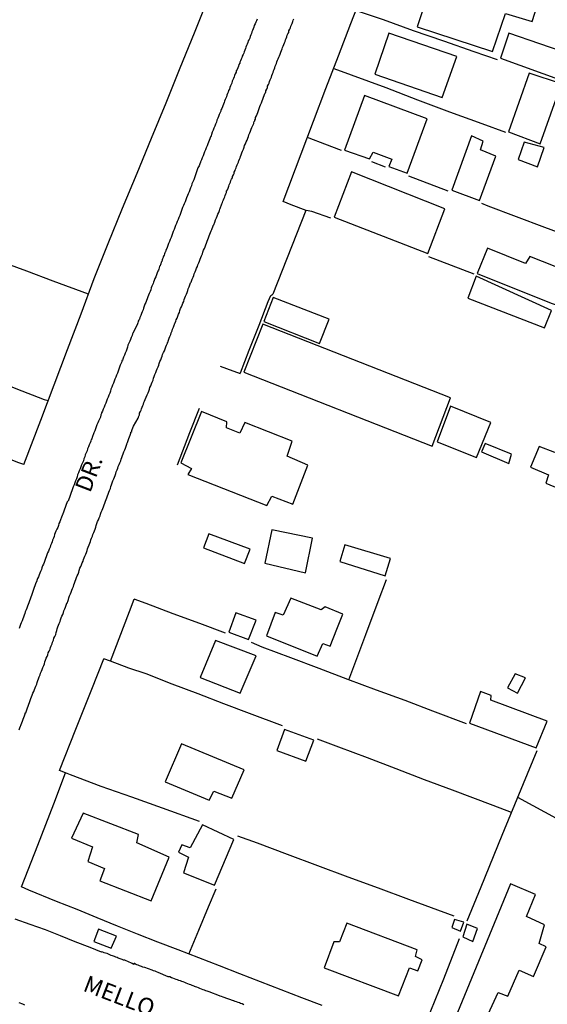
# Model space of a CAD drawing. Units: millimetres. Extents: x 180750 to 183152, y 1654882 to 1657654.
# Drawn here: x 182554 to 182633, y 1656644 to 1656791 of the extents above; entities that cross this region are included whole.
import ezdxf
from ezdxf.enums import TextEntityAlignment as Align

# ---------------------------------------------------------------- set-up
doc = ezdxf.new("R2010")
doc.units = ezdxf.units.MM
doc.header["$LTSCALE"] = 20
doc.header["$MEASUREMENT"] = 0
doc.linetypes.add('DASHED2', pattern=[0.375, 0.25, -0.125])
for name, color, linetype in [('T-MFIO-EXI', 7, 'DASHED2'), ('V-EDIFICACAO', 2, 'Continuous'), ('V-LOTE', 1, 'Continuous'), ('V-NOME_DOS_LOGRADOUROS', 7, 'Continuous'), ('V-TESTADA', 5, 'Continuous')]:
    doc.layers.add(name, color=color, linetype=linetype)

msp = doc.modelspace()

# ---------------------------------------------------------------- linework, layer by layer
at = {"layer": 'T-MFIO-EXI'}
for points in [[(182554.37, 1656684.96), (182554.5, 1656685.26), (182554.59, 1656685.51), (182554.65, 1656685.64), (182554.71, 1656685.77), (182554.8, 1656686.02), (182554.88, 1656686.28), (182555.01, 1656686.57), (182555.1, 1656686.83), (182555.18, 1656687.08), (182555.31, 1656687.34), (182555.31, 1656687.53), (182555.39, 1656687.51), (182555.52, 1656687.98), (182555.65, 1656688.28), (182555.73, 1656688.53), (182555.82, 1656688.79), (182555.95, 1656689.08), (182556.05, 1656689.34), (182556.16, 1656689.64), (182556.25, 1656689.89), (182556.35, 1656690.15), (182556.46, 1656690.45), (182556.58, 1656690.7), (182556.69, 1656691), (182556.8, 1656691.25), (182556.88, 1656691.51), (182557.01, 1656691.81), (182557.09, 1656692.06), (182557.2, 1656692.36), (182557.27, 1656692.61), (182557.39, 1656692.87), (182557.52, 1656693.17), (182557.6, 1656693.42), (182557.73, 1656693.72), (182557.82, 1656693.98), (182557.94, 1656694.27), (182558.07, 1656694.57), (182558.16, 1656694.83), (182558.24, 1656695.12), (182558.33, 1656695.38), (182558.45, 1656695.68), (182558.58, 1656695.93), (182558.67, 1656696.19), (182558.75, 1656696.49), (182558.88, 1656696.74), (182559.01, 1656697.04), (182559.09, 1656697.29), (182559.18, 1656697.55), (182559.31, 1656697.85), (182559.39, 1656698.1), (182559.52, 1656698.4), (182559.6, 1656698.66), (182559.73, 1656698.95), (182559.86, 1656699.25), (182559.95, 1656699.51), (182560.03, 1656699.8), (182560.07, 1656700.06), (182560.18, 1656700.36), (182560.28, 1656700.61), (182560.39, 1656700.87), (182560.5, 1656701.16), (182560.58, 1656701.42), (182560.67, 1656701.72), (182560.79, 1656701.97), (182560.9, 1656702.23), (182561.01, 1656702.53), (182561.09, 1656702.78), (182561.22, 1656703.08), (182561.33, 1656703.33), (182561.43, 1656703.59), (182561.54, 1656703.89), (182561.56, 1656703.89), (182561.61, 1656704.05), (182561.65, 1656704.14), (182561.77, 1656704.44), (182561.82, 1656704.7), (182561.94, 1656704.99), (182562.07, 1656705.29), (182562.16, 1656705.55), (182562.16, 1656705.55), (182562.28, 1656705.84), (182562.37, 1656706.1), (182562.5, 1656706.4), (182562.58, 1656706.65), (182562.67, 1656706.91), (182562.79, 1656707.21), (182562.88, 1656707.46), (182562.96, 1656707.76), (182563.09, 1656708.01), (182563.2, 1656708.27), (182563.3, 1656708.57), (182563.39, 1656708.82), (182563.47, 1656709.12), (182563.6, 1656709.37), (182563.71, 1656709.63), (182563.81, 1656709.93), (182563.94, 1656710.18), (182563.99, 1656710.44), (182564.11, 1656710.69), (182564.22, 1656710.95), (182564.35, 1656711.25), (182564.45, 1656711.5), (182564.54, 1656711.8), (182564.62, 1656712.05), (182564.73, 1656712.31), (182564.86, 1656712.61), (182564.96, 1656712.86), (182565.05, 1656713.12), (182565.13, 1656713.37), (182565.22, 1656713.63), (182565.35, 1656713.93), (182565.43, 1656714.18), (182565.47, 1656714.26), (182565.56, 1656714.48), (182565.64, 1656714.73), (182565.75, 1656714.99), (182565.86, 1656715.29), (182565.9, 1656715.54), (182566.01, 1656715.84), (182566.13, 1656716.1), (182566.28, 1656716.39), (182566.37, 1656716.69), (182566.49, 1656716.95), (182566.58, 1656717.24), (182566.66, 1656717.5), (182566.79, 1656717.8), (182566.88, 1656718.05), (182567.01, 1656718.31), (182567.09, 1656718.61), (182567.18, 1656718.86), (182567.3, 1656719.16), (182567.39, 1656719.41), (182567.52, 1656719.67), (182567.6, 1656719.97), (182567.69, 1656720.22), (182567.81, 1656720.52), (182567.9, 1656720.78), (182568.03, 1656721.07), (182568.11, 1656721.37), (182568.2, 1656721.63), (182568.32, 1656721.92), (182568.41, 1656722.18), (182568.54, 1656722.48), (182568.66, 1656722.73), (182568.66, 1656722.79), (182568.71, 1656722.86), (182568.73, 1656722.99), (182568.83, 1656723.29), (182568.92, 1656723.54), (182569.05, 1656723.84), (182569.17, 1656724.09), (182569.22, 1656724.35), (182569.34, 1656724.65), (182569.45, 1656724.9), (182569.58, 1656725.2), (182569.65, 1656725.45), (182569.73, 1656725.71), (182569.86, 1656726.01), (182569.96, 1656726.26), (182570.07, 1656726.56), (182570.2, 1656726.82), (182570.28, 1656727.11), (182570.37, 1656727.41), (182570.49, 1656727.67), (182570.47, 1656727.69), (182570.49, 1656727.73), (182570.54, 1656727.83), (182570.6, 1656727.96), (182570.71, 1656728.22), (182570.79, 1656728.52), (182570.88, 1656728.77), (182570.98, 1656729.03), (182571.11, 1656729.33), (182571.11, 1656729.47), (182571.22, 1656729.58), (182571.24, 1656729.71), (182571.3, 1656729.88), (182571.39, 1656730.13), (182571.51, 1656730.39), (182572.18, 1656731.59), (182572.18, 1656731.59), (182572.24, 1656731.66), (182572.24, 1656731.79), (182572.28, 1656731.88), (182572.37, 1656732.09), (182572.41, 1656732.3), (182572.54, 1656732.56), (182572.62, 1656732.77), (182572.71, 1656732.98), (182572.79, 1656733.24), (182572.9, 1656733.45), (182573, 1656733.66), (182573.05, 1656733.92), (182573.15, 1656734.13), (182573.26, 1656734.35), (182573.54, 1656735.07), (182573.66, 1656735.37), (182573.77, 1656735.62), (182573.86, 1656735.92), (182573.94, 1656736.17), (182574.07, 1656736.43), (182574.17, 1656736.73), (182574.28, 1656736.98), (182574.41, 1656737.28), (182574.49, 1656737.54), (182574.56, 1656737.83), (182574.66, 1656738.13), (182574.81, 1656738.39), (182574.94, 1656738.68), (182575.05, 1656738.94), (182575.17, 1656739.24), (182575.26, 1656739.49), (182575.34, 1656739.75), (182575.45, 1656740.05), (182575.56, 1656740.3), (182575.68, 1656740.6), (182575.79, 1656740.85), (182575.85, 1656741.11), (182575.98, 1656741.41), (182576.11, 1656741.66), (182576.24, 1656741.96), (182576.32, 1656742.22), (182576.45, 1656742.51), (182576.58, 1656742.81), (182576.6, 1656742.91), (182576.66, 1656743), (182576.66, 1656743.07), (182576.73, 1656743.23), (182576.83, 1656743.53), (182576.94, 1656743.79), (182577.05, 1656744.09), (182577.13, 1656744.34), (182577.26, 1656744.64), (182577.34, 1656744.9), (182577.47, 1656745.19), (182577.56, 1656745.49), (182577.6, 1656745.57), (182577.62, 1656745.66), (182577.68, 1656745.66), (182577.68, 1656745.75), (182577.73, 1656745.83), (182577.73, 1656745.89), (182577.77, 1656745.93), (182577.77, 1656745.95), (182577.81, 1656746.08), (182577.88, 1656746.26), (182578, 1656746.55), (182578.11, 1656746.85), (182578.22, 1656747.11), (182578.36, 1656747.4), (182578.41, 1656747.66), (182578.53, 1656747.96), (182578.66, 1656748.21), (182578.77, 1656748.47), (182578.87, 1656748.77), (182579, 1656749.02), (182579.09, 1656749.32), (182579.17, 1656749.57), (182579.28, 1656749.83), (182579.41, 1656750.13), (182579.51, 1656750.38), (182579.6, 1656750.68), (182579.68, 1656750.94), (182579.81, 1656751.23), (182579.94, 1656751.53), (182580.04, 1656751.79), (182580.04, 1656751.81), (182580.06, 1656751.85), (182580.11, 1656751.93), (182580.17, 1656752.08), (182580.28, 1656752.34), (182580.41, 1656752.64), (182580.49, 1656752.89), (182580.58, 1656753.15), (182580.7, 1656753.45), (182580.79, 1656753.7), (182580.92, 1656754), (182581.04, 1656754.25), (182581.13, 1656754.51), (182581.26, 1656754.81), (182581.34, 1656755.06), (182581.34, 1656755.06), (182581.45, 1656755.36), (182581.55, 1656755.61), (182581.68, 1656755.87), (182581.81, 1656756.17), (182581.85, 1656756.42), (182581.98, 1656756.68), (182582.09, 1656756.93), (182582.19, 1656757.19), (182582.32, 1656757.49), (182582.41, 1656757.74), (182582.49, 1656758.04), (182582.62, 1656758.29), (182582.72, 1656758.55), (182582.83, 1656758.85), (182583.11, 1656759.57), (182583.21, 1656759.78), (182583.43, 1656760.34), (182583.43, 1656760.4), (182583.49, 1656760.51), (182583.64, 1656760.87), (182583.77, 1656761.23), (182583.89, 1656761.53), (182584, 1656761.78), (182584.11, 1656762.08), (182584.23, 1656762.34), (182584.36, 1656762.63), (182584.38, 1656762.82), (182584.45, 1656762.93), (182584.72, 1656763.61), (182584.79, 1656763.82), (182584.87, 1656764.04), (182584.96, 1656764.25), (182585.04, 1656764.46), (182585.13, 1656764.68), (182585.21, 1656764.89), (182585.3, 1656765.1), (182585.38, 1656765.31), (182585.42, 1656765.53), (182585.53, 1656765.72), (182585.64, 1656765.97), (182585.77, 1656766.25), (182585.81, 1656766.46), (182585.92, 1656766.68), (182586.02, 1656766.89), (182586.06, 1656767.1), (182586.17, 1656767.31), (182586.28, 1656767.53), (182586.32, 1656767.74), (182586.43, 1656767.95), (182586.53, 1656768.16), (182586.57, 1656768.38), (182586.68, 1656768.59), (182586.75, 1656768.8), (182586.83, 1656769.01), (182586.91, 1656769.23), (182587, 1656769.44), (182587.08, 1656769.65), (182587.19, 1656769.87), (182587.21, 1656769.97), (182587.26, 1656770.08), (182587.34, 1656770.29), (182587.42, 1656770.5), (182587.42, 1656770.54), (182587.47, 1656770.65), (182587.51, 1656770.73), (182587.59, 1656770.97), (182587.68, 1656771.23), (182587.81, 1656771.52), (182587.93, 1656771.78), (182588.02, 1656772.08), (182588.1, 1656772.33), (182588.23, 1656772.59), (182588.36, 1656772.89), (182588.47, 1656773.14), (182588.57, 1656773.44), (182588.7, 1656773.69), (182588.74, 1656773.95), (182588.87, 1656774.25), (182589, 1656774.5), (182589.11, 1656774.8), (182589.21, 1656775.06), (182589.34, 1656775.35), (182589.47, 1656775.65), (182589.49, 1656775.76), (182589.55, 1656775.93), (182589.62, 1656776.05), (182589.66, 1656776.16), (182589.72, 1656776.29), (182589.76, 1656776.54), (182589.87, 1656776.8), (182589.98, 1656777.05), (182590.1, 1656777.31), (182590.19, 1656777.61), (182590.27, 1656777.86), (182590.4, 1656778.16), (182590.51, 1656778.42), (182590.61, 1656778.71), (182590.74, 1656779.01), (182590.83, 1656779.27), (182590.91, 1656779.56), (182590.91, 1656779.56), (182591.02, 1656779.82), (182591.15, 1656780.12), (182591.21, 1656780.24), (182591.28, 1656780.39), (182591.3, 1656780.54), (182591.42, 1656780.8), (182591.51, 1656781.01), (182591.55, 1656781.22), (182591.66, 1656781.48), (182591.76, 1656781.69), (182591.81, 1656781.9), (182591.91, 1656782.16), (182592.04, 1656782.37), (182592.11, 1656782.58), (182592.19, 1656782.84), (182592.3, 1656783.05), (182592.38, 1656783.27), (182592.44, 1656783.52), (182592.53, 1656783.73), (182592.62, 1656783.95), (182592.7, 1656784.2), (182592.78, 1656784.41), (182592.87, 1656784.63), (182592.95, 1656784.88), (182593.04, 1656785.09), (182593.13, 1656785.31), (182593.21, 1656785.56), (182593.32, 1656785.78), (182593.42, 1656786.03), (182593.53, 1656786.29), (182593.64, 1656786.54), (182593.72, 1656786.8), (182593.8, 1656787.01), (182593.89, 1656787.22), (182593.98, 1656787.48), (182594.06, 1656787.69), (182594.15, 1656787.9), (182594.23, 1656788.16), (182594.32, 1656788.37), (182594.4, 1656788.58), (182594.49, 1656788.84), (182594.59, 1656789.05), (182594.7, 1656789.26), (182594.74, 1656789.52), (182594.87, 1656789.73), (182594.95, 1656789.94), (182595.04, 1656790.2), (182595.1, 1656790.41), (182595.21, 1656790.62), (182595.3, 1656790.88), (182595.38, 1656791.09), (182595.46, 1656791.31)], [(182589.98, 1656791.26), (182589.89, 1656791.01), (182589.79, 1656790.79), (182589.68, 1656790.54), (182589.55, 1656790.28), (182589.51, 1656790.07), (182589.4, 1656789.82), (182589.3, 1656789.56), (182589.21, 1656789.35), (182589.13, 1656789.09), (182589.04, 1656788.88), (182588.96, 1656788.67), (182588.87, 1656788.41), (182588.77, 1656788.2), (182588.66, 1656787.99), (182588.57, 1656787.73), (182588.51, 1656787.52), (182588.4, 1656787.31), (182588.27, 1656787.05), (182588.23, 1656786.84), (182588.15, 1656786.63), (182588.02, 1656786.37), (182587.98, 1656786.16), (182587.87, 1656785.95), (182587.76, 1656785.69), (182587.68, 1656785.48), (182587.59, 1656785.26), (182587.49, 1656785.01), (182587.45, 1656784.92), (182587.41, 1656784.82), (182587.41, 1656784.67), (182587.25, 1656784.46), (182587.17, 1656784.2), (182587.08, 1656783.99), (182586.98, 1656783.73), (182586.87, 1656783.52), (182586.83, 1656783.31), (182586.72, 1656783.05), (182586.62, 1656782.84), (182586.57, 1656782.63), (182586.45, 1656782.37), (182586.34, 1656782.16), (182586.23, 1656781.95), (182586.19, 1656781.69), (182586.09, 1656781.48), (182585.98, 1656781.27), (182585.9, 1656781.01), (182585.83, 1656780.8), (182585.72, 1656780.59), (182585.64, 1656780.33), (182585.57, 1656780.12), (182585.47, 1656779.9), (182585.38, 1656779.65), (182585.32, 1656779.44), (182585.21, 1656779.22), (182585.08, 1656778.97), (182585.04, 1656778.76), (182584.94, 1656778.54), (182584.83, 1656778.29), (182584.83, 1656778.24), (182584.79, 1656778.16), (182584.79, 1656778.08), (182584.75, 1656778.01), (182584.68, 1656777.86), (182584.62, 1656777.73), (182584.57, 1656777.6), (182584.53, 1656777.48), (182584.49, 1656777.39), (182584.45, 1656777.31), (182584.32, 1656777.01), (182584.19, 1656776.71), (182584.11, 1656776.42), (182583.94, 1656776.12), (182583.89, 1656775.82), (182583.77, 1656775.52), (182583.64, 1656775.23), (182583.53, 1656774.93), (182583.41, 1656774.63), (182583.28, 1656774.33), (182583.15, 1656773.99), (182583.09, 1656773.82), (182583.02, 1656773.65), (182582.89, 1656773.35), (182582.62, 1656772.59), (182582.49, 1656772.29), (182582.36, 1656771.99), (182582.26, 1656771.69), (182582.11, 1656771.4), (182582, 1656771.1), (182581.89, 1656770.8), (182581.77, 1656770.5), (182581.64, 1656770.21), (182581.51, 1656769.91), (182581.51, 1656769.8), (182581.47, 1656769.74), (182581.47, 1656769.74), (182581.43, 1656769.61), (182581.3, 1656769.31), (182581.13, 1656769.01), (182581, 1656768.72), (182580.92, 1656768.42), (182580.83, 1656768.12), (182580.73, 1656767.82), (182580.6, 1656767.53), (182580.49, 1656767.23), (182580.36, 1656766.93), (182580.23, 1656766.63), (182580.15, 1656766.33), (182580.02, 1656766.04), (182579.94, 1656765.74), (182579.81, 1656765.44), (182579.68, 1656765.14), (182579.55, 1656764.85), (182579.43, 1656764.55), (182579.34, 1656764.25), (182579.21, 1656763.95), (182579.09, 1656763.65), (182578.96, 1656763.36), (182578.83, 1656763.06), (182578.7, 1656762.76), (182578.62, 1656762.46), (182578.51, 1656762.17), (182578.41, 1656761.87), (182578.28, 1656761.57), (182578.15, 1656761.27), (182578.02, 1656760.97), (182577.92, 1656760.68), (182577.79, 1656760.38), (182577.68, 1656760.08), (182577.55, 1656759.78), (182577.43, 1656759.49), (182577.34, 1656759.19), (182577.22, 1656758.89), (182577.13, 1656758.59), (182576.98, 1656758.29), (182576.87, 1656758), (182576.75, 1656757.7), (182576.62, 1656757.4), (182576.51, 1656757.1), (182576.32, 1656756.64), (182576.26, 1656756.47), (182576.24, 1656756.38), (182576.2, 1656756.3), (182576.13, 1656756.13), (182576.07, 1656755.96), (182576, 1656755.79), (182575.94, 1656755.72), (182575.94, 1656755.61), (182575.9, 1656755.5), (182575.85, 1656755.4), (182575.77, 1656755.25), (182575.73, 1656755.02), (182575.64, 1656754.89), (182575.6, 1656754.68), (182575.56, 1656754.63), (182575.51, 1656754.57), (182575.47, 1656754.38), (182575.43, 1656754.34), (182575.39, 1656754.25), (182575.32, 1656754.04), (182575.26, 1656753.87), (182575.22, 1656753.7), (182575.13, 1656753.55), (182575.05, 1656753.32), (182574.98, 1656753.15), (182574.83, 1656752.72), (182574.7, 1656752.47), (182574.6, 1656752.17), (182574.49, 1656751.91), (182574.41, 1656751.72), (182574.36, 1656751.62), (182574.24, 1656751.32), (182574.15, 1656751.06), (182574.07, 1656750.77), (182573.96, 1656750.51), (182573.83, 1656750.21), (182573.73, 1656749.96), (182573.71, 1656749.95), (182573.64, 1656749.7), (182573.56, 1656749.4), (182573.43, 1656749.15), (182573.32, 1656748.85), (182573.2, 1656748.6), (182573.09, 1656748.34), (182573.01, 1656748.04), (182572.92, 1656747.79), (182572.81, 1656747.49), (182572.69, 1656747.23), (182572.58, 1656746.94), (182572.45, 1656746.64), (182572.41, 1656746.38), (182572.35, 1656746.32), (182572.3, 1656746.23), (182572.2, 1656746.09), (182572.18, 1656746.04), (182572.15, 1656745.83), (182572.15, 1656745.83), (182572.02, 1656745.53), (182571.39, 1656744.27), (182571.35, 1656744.17), (182571.28, 1656743.96), (182571.15, 1656743.66), (182571.03, 1656743.36), (182570.92, 1656743.07), (182570.79, 1656742.77), (182570.66, 1656742.47), (182570.58, 1656742.17), (182570.49, 1656741.87), (182570.37, 1656741.58), (182570.24, 1656741.28), (182570.13, 1656740.98), (182570.01, 1656740.68), (182569.9, 1656740.39), (182569.86, 1656740.19), (182569.77, 1656740.19), (182569.75, 1656740.09), (182569.75, 1656740), (182569.64, 1656739.79), (182569.52, 1656739.49), (182569.39, 1656739.19), (182569.3, 1656738.9), (182569.18, 1656738.6), (182569.09, 1656738.3), (182568.96, 1656738), (182568.83, 1656737.71), (182568.71, 1656737.41), (182568.6, 1656737.11), (182568.49, 1656736.81), (182568.37, 1656736.51), (182568.24, 1656736.22), (182568.11, 1656735.92), (182568.03, 1656735.62), (182567.94, 1656735.32), (182567.81, 1656735.03), (182567.69, 1656734.73), (182567.56, 1656734.43), (182567.45, 1656734.13), (182567.33, 1656733.83), (182567.2, 1656733.54), (182567.09, 1656733.24), (182566.96, 1656732.94), (182566.84, 1656732.64), (182566.71, 1656732.35), (182566.71, 1656732.28), (182566.65, 1656732.17), (182566.62, 1656732.05), (182566.54, 1656731.75), (182566.41, 1656731.45), (182566.28, 1656731.15), (182566.15, 1656730.86), (182566.03, 1656730.56), (182565.9, 1656730.26), (182565.79, 1656729.96), (182565.69, 1656729.67), (182565.58, 1656729.37), (182565.48, 1656729.07), (182565.41, 1656728.92), (182565.35, 1656728.86), (182565.35, 1656728.77), (182565.3, 1656728.71), (182565.26, 1656728.47), (182565.26, 1656728.43), (182565.16, 1656728.38), (182565.13, 1656728.18), (182565.09, 1656728.07), (182565.05, 1656728.02), (182565.01, 1656727.88), (182564.88, 1656727.58), (182564.75, 1656727.28), (182564.62, 1656726.99), (182564.54, 1656726.69), (182564.41, 1656726.39), (182564.28, 1656726.09), (182564.2, 1656725.79), (182564.07, 1656725.5), (182563.99, 1656725.2), (182563.86, 1656724.9), (182563.73, 1656724.6), (182563.6, 1656724.31), (182563.5, 1656724.01), (182563.39, 1656723.71), (182563.26, 1656723.41), (182563.13, 1656723.12), (182563.05, 1656722.82), (182562.96, 1656722.52), (182562.84, 1656722.22), (182562.71, 1656721.92), (182562.6, 1656721.63), (182562.48, 1656721.33), (182562.35, 1656721.03), (182561.7, 1656719.17), (182561.65, 1656719.18), (182561.58, 1656719.05), (182560.88, 1656717.11), (182560.84, 1656717.05), (182560.82, 1656716.99), (182560.79, 1656716.9), (182560.79, 1656716.9), (182560.71, 1656716.75), (182560.58, 1656716.35), (182560.45, 1656716.05), (182560.33, 1656715.8), (182560.28, 1656715.54), (182560.16, 1656715.25), (182560.03, 1656714.99), (182559.86, 1656714.69), (182559.77, 1656714.44), (182559.69, 1656714.18), (182559.65, 1656713.88), (182559.52, 1656713.63), (182559.39, 1656713.33), (182559.31, 1656713.08), (182559.22, 1656712.82), (182559.1, 1656712.52), (182559.01, 1656712.27), (182558.88, 1656711.97), (182558.78, 1656711.71), (182558.65, 1656711.42), (182558.54, 1656711.12), (182558.41, 1656710.86), (182558.33, 1656710.57), (182558.24, 1656710.31), (182558.11, 1656710.01), (182558.03, 1656709.76), (182557.9, 1656709.5), (182557.77, 1656709.2), (182557.73, 1656708.95), (182557.6, 1656708.65), (182557.48, 1656708.4), (182557.37, 1656708.14), (182557.26, 1656707.84), (182557.14, 1656707.59), (182557.01, 1656707.29), (182557.01, 1656707.22), (182556.99, 1656707.16), (182556.97, 1656707.12), (182556.95, 1656707.04), (182556.84, 1656706.78), (182556.73, 1656706.48), (182556.63, 1656706.23), (182556.54, 1656705.93), (182556.46, 1656705.67), (182556.35, 1656705.38), (182556.24, 1656705.08), (182556.16, 1656704.82), (182556.03, 1656704.53), (182555.95, 1656704.27), (182555.84, 1656703.97), (182555.73, 1656703.72), (182555.63, 1656703.46), (182555.52, 1656703.16), (182555.43, 1656702.91), (182555.31, 1656702.61), (182555.22, 1656702.36), (182555.14, 1656702.1), (182555.05, 1656701.8), (182554.92, 1656701.55), (182554.82, 1656701.25), (182554.71, 1656700.99), (182554.58, 1656700.7), (182554.5, 1656700.4), (182554.37, 1656700.14)], [(182587.98, 1656643.86), (182587.75, 1656643.99), (182587.47, 1656644.05), (182587.34, 1656644.14), (182587.13, 1656644.2), (182586.92, 1656644.27), (182586.71, 1656644.33), (182586.49, 1656644.44), (182586.47, 1656644.46), (182584.92, 1656644.99), (182584.66, 1656645.07), (182584.45, 1656645.16), (182584.34, 1656645.18), (182582.79, 1656645.77), (182582.53, 1656645.88), (182582.32, 1656645.94), (182582.11, 1656646.05), (182581.92, 1656646.11), (182581.64, 1656646.18), (182581.43, 1656646.28), (182581.22, 1656646.37), (182580.96, 1656646.48), (182580.75, 1656646.52), (182580.75, 1656646.54), (182580.6, 1656646.6), (182580.54, 1656646.65), (182580.28, 1656646.75), (182580.07, 1656646.82), (182579.86, 1656646.88), (182579.6, 1656646.99), (182579.39, 1656647.07), (182579.18, 1656647.16), (182578.92, 1656647.26), (182578.71, 1656647.33), (182578.54, 1656647.41), (182578.28, 1656647.5), (182578.07, 1656647.58), (182577.86, 1656647.65), (182577.6, 1656647.75), (182577.39, 1656647.84), (182577.18, 1656647.9), (182576.92, 1656648.03), (182576.71, 1656648.05), (182576.69, 1656648.05), (182575.18, 1656648.67), (182574.94, 1656648.77), (182574.71, 1656648.88), (182574.5, 1656648.95), (182574.26, 1656649.05), (182574.26, 1656649.05), (182573.18, 1656649.41), (182572.88, 1656649.5), (182572.69, 1656649.58), (182572.41, 1656649.69), (182572.2, 1656649.77), (182571.99, 1656649.84), (182571.77, 1656649.92), (182571.65, 1656650.01), (182571.58, 1656650.01), (182571.52, 1656649.92), (182571.52, 1656649.9), (182571.31, 1656650.03), (182571.11, 1656650.11), (182570.84, 1656650.22), (182570.63, 1656650.31), (182570.41, 1656650.41), (182570.2, 1656650.5), (182569.99, 1656650.54), (182569.78, 1656650.62), (182569.22, 1656650.82), (182569.07, 1656650.9), (182568.84, 1656650.99), (182568.65, 1656651.07), (182568.37, 1656651.18), (182568.16, 1656651.24), (182567.95, 1656651.3), (182567.73, 1656651.41), (182567.56, 1656651.5), (182567.31, 1656651.56), (182567.1, 1656651.64), (182566.88, 1656651.73), (182566.77, 1656651.78), (182566.71, 1656651.73), (182565.03, 1656652.41), (182562.79, 1656653.26), (182560.58, 1656654.17), (182558.32, 1656655.04), (182556.03, 1656655.84), (182553.81, 1656656.67)], [(182554.32, 1656644.19), (182554.89, 1656643.97), (182555.18, 1656643.86)]]:
    msp.add_lwpolyline(points, dxfattribs=at)
at = {"layer": 'V-EDIFICACAO'}
for points in [[(182617.11, 1656799.75), (182613.9, 1656790.09), (182625.18, 1656786.4), (182627.14, 1656792.07), (182631.1, 1656790.89), (182632.61, 1656795.61), (182628.56, 1656796.94), (182628.21, 1656796.19), (182617.11, 1656799.75)], [(182609.7, 1656789.15), (182607.56, 1656783), (182617.67, 1656779.51), (182619.85, 1656785.65), (182609.7, 1656789.15)], [(182627.65, 1656789.15), (182626.38, 1656785.39), (182635.61, 1656782.07), (182636.9, 1656785.98), (182627.65, 1656789.15)], [(182630.66, 1656783.17), (182627.6, 1656774.41), (182632.32, 1656772.62), (182635.5, 1656781.57), (182630.66, 1656783.17)], [(182606.03, 1656779.82), (182603.05, 1656771.66), (182606.78, 1656770.36), (182607.32, 1656771.37), (182610.15, 1656770.29), (182609.68, 1656769.23), (182612.43, 1656768.19), (182615.42, 1656776.34), (182606.03, 1656779.82)], [(182619.09, 1656765.69), (182623.24, 1656764.11), (182625.68, 1656770.75), (182623.4, 1656771.69), (182623.8, 1656773.01), (182622.06, 1656773.8), (182619.09, 1656765.69)], [(182629.9, 1656772.85), (182629, 1656770.26), (182631.92, 1656769.17), (182632.91, 1656772.05), (182629.9, 1656772.85)], [(182604.09, 1656768.4), (182601.48, 1656761.65), (182615.5, 1656756.21), (182618.05, 1656762.9), (182604.09, 1656768.4)], [(182630.79, 1656755.74), (182630.13, 1656754.71), (182624.44, 1656756.99), (182622.88, 1656753.21), (182633.94, 1656748.79), (182638.47, 1656747.31), (182640.25, 1656752), (182630.79, 1656755.74)], [(182622.76, 1656752.83), (182621.48, 1656749.5), (182632.96, 1656745.09), (182634.01, 1656747.7), (182634.01, 1656747.7), (182622.76, 1656752.83)], [(182592.39, 1656749.64), (182590.98, 1656746.05), (182599.33, 1656742.75), (182600.74, 1656746.37), (182592.39, 1656749.64)], [(182590.84, 1656745.64), (182588, 1656738.47), (182616.16, 1656727.4), (182618.91, 1656734.64), (182618.91, 1656734.64), (182618.91, 1656734.64), (182618.91, 1656734.64), (182590.84, 1656745.64)], [(182587.39, 1656729.35), (182585.39, 1656730.12), (182585.47, 1656731.05), (182581.64, 1656732.58), (182578.59, 1656724.89), (182580.19, 1656724.06), (182579.62, 1656723.17), (182591.42, 1656718.51), (182592.19, 1656719.9), (182595.34, 1656718.72), (182597.56, 1656724.56), (182594.47, 1656725.87), (182595.2, 1656728.14), (182588.16, 1656730.92), (182587.39, 1656729.35)], [(182618.89, 1656733.39), (182616.93, 1656728.06), (182622.77, 1656725.67), (182624.95, 1656730.95), (182618.89, 1656733.39)], [(182624.08, 1656727.81), (182623.56, 1656726.52), (182627.62, 1656724.8), (182628.01, 1656726.21), (182624.08, 1656727.81)], [(182635.23, 1656727.17), (182634.5, 1656726.42), (182632.14, 1656727.35), (182630.88, 1656724.26), (182633.58, 1656723.12), (182633.17, 1656721.84), (182641.94, 1656718.21), (182644.05, 1656723.55), (182635.23, 1656727.17)], [(182592.16, 1656714.86), (182591.14, 1656709.87), (182597.2, 1656708.47), (182598.26, 1656713.64), (182592.16, 1656714.86)], [(182582.75, 1656714.29), (182581.96, 1656712.2), (182588.1, 1656709.83), (182588.95, 1656712.01), (182582.75, 1656714.29)], [(182603.12, 1656712.62), (182602.35, 1656710.13), (182609.15, 1656708.01), (182609.91, 1656710.57), (182603.12, 1656712.62)], [(182595.03, 1656704.67), (182593.87, 1656702.1), (182592.69, 1656702.5), (182591.4, 1656699.03), (182598.98, 1656696), (182599.82, 1656697.9), (182600.92, 1656697.47), (182601.88, 1656700.01), (182602.79, 1656702.25), (182600.14, 1656703.35), (182599.54, 1656702.9), (182595.03, 1656704.67)], [(182586.8, 1656702.45), (182585.74, 1656699.59), (182588.67, 1656698.47), (182589.86, 1656701.38), (182586.8, 1656702.45)], [(182583.74, 1656698.32), (182581.45, 1656692.78), (182581.45, 1656692.78), (182581.45, 1656692.78), (182581.45, 1656692.78), (182587.46, 1656690.43), (182589.86, 1656696.05), (182583.74, 1656698.32)], [(182628.58, 1656693.36), (182627.43, 1656691.25), (182628.92, 1656690.47), (182630.14, 1656692.74), (182628.58, 1656693.36)], [(182624.94, 1656689.41), (182624.99, 1656690.12), (182623.4, 1656690.68), (182621.75, 1656685.97), (182631.69, 1656682.26), (182633.36, 1656686.27), (182624.94, 1656689.41)], [(182594.05, 1656685.02), (182592.93, 1656681.89), (182597.29, 1656680.26), (182598.45, 1656683.44), (182594.05, 1656685.02)], [(182578.65, 1656682.89), (182576.21, 1656677.19), (182582.82, 1656674.44), (182583.49, 1656675.79), (182586.21, 1656674.74), (182588.02, 1656679.01), (182578.65, 1656682.89)], [(182572.01, 1656668.07), (182572.23, 1656669.31), (182563.97, 1656672.51), (182562.22, 1656668.79), (182565.38, 1656667.48), (182564.64, 1656665.3), (182567.14, 1656664.23), (182566.46, 1656662.37), (182574.13, 1656659.42), (182576.84, 1656665.93), (182572.01, 1656668.07)], [(182581.8, 1656670.75), (182581.8, 1656670.75), (182579.98, 1656667.31), (182578.71, 1656667.75), (182578.21, 1656666.68), (182579.73, 1656665.94), (182578.98, 1656663.59), (182583.59, 1656661.72), (182586.5, 1656668.59), (182581.8, 1656670.75)], [(182627.87, 1656661.96), (182619.6, 1656641.86), (182623.4, 1656639.94), (182626.05, 1656645.71), (182626.05, 1656645.71), (182627.46, 1656645.14), (182629.19, 1656649.03), (182631.32, 1656648.1), (182633.21, 1656652.5), (182632.14, 1656653), (182632.94, 1656655.81), (182630.28, 1656657.05), (182631.59, 1656660.33), (182627.87, 1656661.96)], [(182603.4, 1656656.05), (182602.31, 1656653.25), (182601.44, 1656653.27), (182600.03, 1656649.38), (182611.1, 1656645.17), (182612.76, 1656649.36), (182614.01, 1656648.91), (182614.66, 1656650.58), (182613.69, 1656651.05), (182613.92, 1656652.07), (182603.4, 1656656.05)], [(182619.52, 1656656.59), (182619.09, 1656655.43), (182620.39, 1656654.87), (182620.91, 1656656.21), (182619.52, 1656656.59)], [(182621.36, 1656655.93), (182620.75, 1656654.03), (182622.24, 1656653.34), (182622.95, 1656655.26), (182621.36, 1656655.93)], [(182566.27, 1656655.16), (182565.58, 1656653.3), (182568.13, 1656652.32), (182568.93, 1656654.11), (182566.27, 1656655.16)]]:
    msp.add_lwpolyline(points, close=True, dxfattribs=at)
at = {"layer": 'V-LOTE'}
for points in [[(182555.11, 1656724.67), (182557.62, 1656731.26), (182559.63, 1656736.56), (182561.64, 1656741.86), (182563.65, 1656747.16), (182565.63, 1656752.46), (182567.72, 1656757.71), (182569.86, 1656762.96), (182572.03, 1656768.21), (182574.2, 1656773.46), (182576.37, 1656778.71), (182578.49, 1656783.96), (182580.63, 1656789.21), (182582.69, 1656794.46), (182584.7, 1656799.71), (182586.68, 1656804.96), (182588.66, 1656810.21), (182589.84, 1656813.4)], [(182593.88, 1656763.96), (182596.56, 1656771.1), (182598.42, 1656775.98), (182600.28, 1656780.86), (182602.14, 1656785.74), (182604.02, 1656790.62), (182605.9, 1656795.5), (182607.85, 1656800.38), (182609.15, 1656803.67)], [(182604.77, 1656792.56), (182608.82, 1656791.17), (182613.33, 1656789.57), (182617.86, 1656787.99), (182622.39, 1656786.41), (182625.89, 1656785.21)], [(182601.43, 1656783.87), (182609.22, 1656781.02), (182613.96, 1656779.18), (182618.77, 1656777.4), (182623.61, 1656775.64), (182627.13, 1656774.33)], [(182564.75, 1656750.1), (182559.49, 1656752.07), (182555.54, 1656753.54), (182551.59, 1656755.01), (182547.64, 1656756.51), (182543.66, 1656757.95), (182539.74, 1656759.47), (182535.79, 1656760.91), (182531.87, 1656762.41), (182527.92, 1656763.88), (182524, 1656765.38), (182520.05, 1656766.82), (182516.15, 1656768.29), (182512.28, 1656769.76), (182508.41, 1656771.23), (182504.62, 1656772.65)], [(182602.6, 1656771.6), (182600.1, 1656772.56), (182597.74, 1656773.45), (182597.49, 1656773.53)], [(182609.19, 1656769.1), (182607.15, 1656769.93)], [(182618.57, 1656765.54), (182612.69, 1656767.76)], [(182600.98, 1656761.47), (182598.15, 1656762.46), (182597.3, 1656762.63), (182595.06, 1656763.49), (182593.88, 1656763.96)], [(182660.09, 1656750.02), (182654.04, 1656752.21), (182649.86, 1656753.79), (182645.68, 1656755.37), (182641.45, 1656756.95), (182637.22, 1656758.53), (182632.99, 1656760.11), (182628.76, 1656761.69), (182624.53, 1656763.27), (182623.6, 1656763.66)], [(182597.27, 1656762.64), (182592.32, 1656750.1)], [(182622.43, 1656753.09), (182615.68, 1656755.71)], [(182587.48, 1656738.22), (182585.47, 1656738.97), (182584.52, 1656739.31)], [(182550.78, 1656737.27), (182553.89, 1656736.03), (182558.14, 1656734.37), (182558.74, 1656734.2)], [(182555.11, 1656724.67), (182554.32, 1656724.89), (182549.01, 1656726.99), (182546.01, 1656728.14)], [(182603.72, 1656692.46), (182606.22, 1656699.21), (182608.08, 1656704.14), (182609.33, 1656707.43)], [(182568.05, 1656695.26), (182570.89, 1656702.65), (182571.61, 1656704.49)], [(182585.26, 1656699.43), (182581.43, 1656700.89), (182577.41, 1656702.32), (182573.39, 1656703.85), (182571.61, 1656704.49)], [(182621.29, 1656685.89), (182616.28, 1656687.74), (182612.1, 1656689.35), (182607.82, 1656690.88), (182603.56, 1656692.52), (182599.28, 1656694.13), (182595, 1656695.74), (182590.72, 1656697.35), (182589.12, 1656698.01)], [(182560.42, 1656678.88), (182562.85, 1656685.09), (182565.26, 1656691.07), (182567.07, 1656695.58)], [(182593.77, 1656685.58), (182588.86, 1656687.43), (182585.01, 1656688.88), (182581.16, 1656690.35), (182577.26, 1656691.82), (182573.41, 1656693.35), (182570.78, 1656694.21), (182568.05, 1656695.26), (182567.07, 1656695.58)], [(182628.04, 1656672.61), (182625.3, 1656673.64), (182619.22, 1656675.95), (182615, 1656677.51), (182610.78, 1656679.15), (182606.48, 1656680.76), (182602.18, 1656682.37), (182598.99, 1656683.56)], [(182621.41, 1656656.43), (182623.5, 1656661.47), (182626.65, 1656669.2), (182629.8, 1656676.93), (182631.84, 1656681.9)], [(182554.73, 1656661.5), (182557.19, 1656667.7), (182559.57, 1656673.92), (182561.33, 1656678.53)], [(182581.38, 1656671.25), (182575.83, 1656673.25), (182571.24, 1656674.88), (182566.65, 1656676.51), (182562.06, 1656678.22), (182561.33, 1656678.53), (182560.42, 1656678.88)], [(182650.08, 1656663.7), (182645.28, 1656666.14), (182641.8, 1656668.01), (182638.32, 1656669.88), (182634.76, 1656671.72), (182631.28, 1656673.59), (182628.96, 1656674.87)], [(182619.44, 1656657.11), (182612.66, 1656659.62), (182608.13, 1656661.27), (182603.6, 1656662.92), (182599.07, 1656664.65), (182594.54, 1656666.33), (182590.03, 1656668.04), (182587.09, 1656669.09)], [(182599.73, 1656643.72), (182596.65, 1656644.91), (182593.57, 1656646.1), (182590.49, 1656647.29), (182587.41, 1656648.48), (182584.33, 1656649.67), (182581.25, 1656650.86), (182578.17, 1656652.05), (182575.14, 1656653.24), (182572.11, 1656654.43), (182569.08, 1656655.62), (182566.05, 1656656.86), (182563.06, 1656658.12), (182560, 1656659.31), (182555.86, 1656660.98), (182554.73, 1656661.5)], [(182579.78, 1656651.43), (182581.25, 1656655.02), (182582.73, 1656658.51), (182583.87, 1656661.2)], [(182614, 1656638.18), (182617.88, 1656647.74), (182620.27, 1656653.74)]]:
    msp.add_lwpolyline(points, dxfattribs=at)
at = {"layer": 'V-TESTADA'}
for points in [[(182555.11, 1656724.67), (182557.62, 1656731.26), (182559.63, 1656736.56), (182561.64, 1656741.86), (182563.65, 1656747.16), (182565.63, 1656752.46), (182567.72, 1656757.71), (182569.86, 1656762.96), (182572.03, 1656768.21), (182574.2, 1656773.46), (182576.37, 1656778.71), (182578.49, 1656783.96), (182580.63, 1656789.21), (182582.69, 1656794.46), (182584.7, 1656799.71), (182586.68, 1656804.96), (182588.66, 1656810.21), (182589.84, 1656813.4)], [(182593.88, 1656763.96), (182596.56, 1656771.1), (182598.42, 1656775.98), (182600.28, 1656780.86), (182602.14, 1656785.74), (182604.02, 1656790.62), (182605.9, 1656795.5), (182607.85, 1656800.38), (182609.15, 1656803.67)], [(182597.27, 1656762.64), (182592.32, 1656750.1)], [(182587.47, 1656738.36), (182588.8, 1656741.74), (182590.28, 1656745.46), (182591.62, 1656749.04), (182592.01, 1656749.92), (182592.32, 1656750.1)], [(182578.08, 1656724.61), (182579.92, 1656729.41), (182581.35, 1656733.09)], [(182568.05, 1656695.26), (182570.89, 1656702.65), (182571.61, 1656704.49)], [(182560.42, 1656678.88), (182562.85, 1656685.09), (182565.26, 1656691.07), (182567.07, 1656695.58)], [(182554.73, 1656661.5), (182557.19, 1656667.7), (182559.57, 1656673.92), (182561.33, 1656678.53)], [(182599.73, 1656643.72), (182596.65, 1656644.91), (182593.57, 1656646.1), (182590.49, 1656647.29), (182587.41, 1656648.48), (182584.33, 1656649.67), (182581.25, 1656650.86), (182578.17, 1656652.05), (182575.14, 1656653.24), (182572.11, 1656654.43), (182569.08, 1656655.62), (182566.05, 1656656.86), (182563.06, 1656658.12), (182560, 1656659.31), (182555.86, 1656660.98), (182554.73, 1656661.5)]]:
    msp.add_lwpolyline(points, dxfattribs=at)

# ---------------------------------------------------------------- texts
at = {"layer": 'V-NOME_DOS_LOGRADOUROS'}
for s, rotation, p in [('DR.', 69, (182565.73, 1656720.02)), ('MELLO', 339, (182563.51, 1656645.26))]:
    msp.add_text(s, height=2.5, rotation=rotation, dxfattribs=at).set_placement(p, align=Align.BOTTOM_LEFT)

doc.saveas('drawing.dxf')
